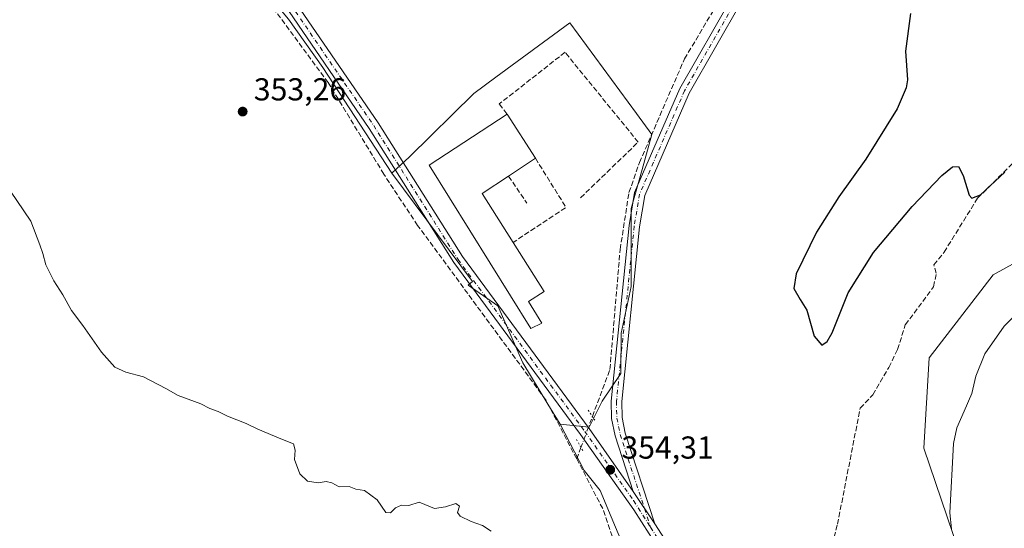
# Model space of a CAD drawing. Units: metres. Extents: x 605213 to 608698, y 4650567 to 4652932.
# Drawn here: x 607357 to 607667, y 4652385 to 4652546 of the extents above; entities that cross this region are included whole.
import ezdxf

# ---------------------------------------------------------------- set-up
doc = ezdxf.new("R2010")
doc.units = ezdxf.units.M
doc.header["$MEASUREMENT"] = 0
for name, pattern in [('DGN Style 3', [2.307223458686699, 1.648016756204785, -0.6592067024819142]), ('DGN Style 4', [2.6384748266838614, 1.318413404963828, -0.6592067024819142, 0.001648016756204785, -0.6592067024819142]), ('DGN Style 5', [1.1536117293433497, 0.4944050268614355, -0.6592067024819142])]:
    doc.linetypes.add(name, pattern=pattern)
for name, color, linetype, lineweight in [('Arbolado forestal CxS', 92, 'Continuous', 0), ('Camino Cxs', 7, 'Continuous', 0), ('Camino eje', 30, 'DGN Style 4', 13), ('Comarca CxS', 21, 'Continuous', 0), ('Comunidad Autónoma CxS', 142, 'Continuous', 0), ('Corriente artificial lineal', 4, 'DGN Style 3', 13), ('Corriente artificial lineal oculto', 135, 'DGN Style 4', 13), ('Cultivos herbáceos CxS', 92, 'Continuous', 0), ('Cultivos leñosos CxS', 92, 'Continuous', 0), ('Curva de nivel maestra', 30, 'Continuous', 30), ('Curva de nivel normal', 30, 'Continuous', 0), ('Edificación industrial Cxs', 135, 'Continuous', 13), ('Municipio CxS', 4, 'Continuous', 0), ('Muro lineal', 1, 'DGN Style 3', 13), ('Núcleo urbano CxS', 7, 'Continuous', 0), ('Pista no pavimentada Cxs', 111, 'Continuous', 0), ('Pista no pavimentada eje', 91, 'DGN Style 4', 0), ('Provincia CxS', 1, 'Continuous', 0), ('Puente lineal', 2, 'DGN Style 5', 0), ('Punto de cota en terreno', 7, 'Continuous', 0), ('Rótulo de punto de cota en terreno', 7, 'Continuous', 0)]:
    doc.layers.add(name, color=color, linetype=linetype, lineweight=lineweight)
doc.styles.add('Style-Arial', font='txt')

# ---------------------------------------------------------------- blocks, each defined once
blk = doc.blocks.new('*U10')
at = {"layer": 'Cultivos leñosos CxS', "color": 92, "linetype": 'Continuous', "lineweight": 0}
blk.add_polyline3d([(607441.4061000004, 4652545.9067, 352.5198999999994), (607452.2011000002, 4652530.6667, 352.5791000000027), (607474.0015000004, 4652497.289899999, 352.8448999999964), (607499.4448999995, 4652463.089299999, 353.3595999999961), (607498.1719000004, 4652461.922900001, 353.5135000000009), (607507.4417000003, 4652455.356699999, 353.3389000000025), (607515.3734999998, 4652437.329299999, 353.9281999999948), (607523.3053000001, 4652424.3497, 354.1278000000021), (607527.1312999995, 4652417.9539, 354.2741999999998), (607534.7512999997, 4652403.348900001, 354.3855999999942), (607539.8312999997, 4652396.9989, 354.3706999999995), (607543.3238000004, 4652388.743899999, 354.4640999999974), (607551.2613000004, 4652369.693800001, 354.7256000000052)], dxfattribs=at)
blk = doc.blocks.new('5PATER')
at = {"layer": 'Arbolado forestal CxS', "linetype": 'Continuous', "lineweight": 0}
h = blk.add_hatch(color=51, dxfattribs=at)
edge = h.paths.add_edge_path()
edge.add_ellipse((0, 0), major_axis=(-0.1095731443231308, -0.1110710700762829), ratio=0.9994222409660322, start_angle=0, end_angle=360)

msp = doc.modelspace()

# ---------------------------------------------------------------- linework, layer by layer
at = {"layer": 'Camino Cxs', "color": 7, "linetype": 'Continuous', "lineweight": 0, "extrusion": (0.009311829248353014, -0.01398143773841863, 0.9998588946620499), "elevation": -59035.95217609476, "flags": 128}
msp.add_lwpolyline([(607527.4299325567, 4652015.874263258), (607520.6283080799, 4652026.085261332)], dxfattribs=at)
at = {"layer": 'Camino Cxs', "color": 7, "linetype": 'Continuous', "lineweight": 0}
for points in [[(607550.2701000003, 4652396.780099999, 353.8892999999953), (607544.5401, 4652414.340100001, 354.0339999999997), (607543.4101, 4652419.7601, 353.9869000000036), (607543.3000999996, 4652425.270099999, 353.8337999999931), (607548.9200999998, 4652480.7601, 356.4744999999967), (607550.6700999998, 4652491.140100001, 356.8696999999956), (607564.9600999998, 4652524.050100001, 352.6417999999976), (607581.4901000002, 4652552.9801, 352.3769999999931), (607585.0201000003, 4652563.790100001, 352.6508000000031), (607584.5000999998, 4652567.550100001, 352.7752999999939), (607583.2100999998, 4652570.210100001, 352.8329999999987), (607580.4801000003, 4652573.530099999, 352.9266000000061), (607567.5701000001, 4652584.020099999, 353.2160000000004), (607564.1801000005, 4652589.0001, 353.0905999999959), (607557.9501, 4652612.1801, 353.2026999999944), (607554.9101, 4652627.960100001, 353.2091999999975), (607553.7401000002, 4652646.2501, 352.6549999999988), (607553.4200999998, 4652696.0101, 352.3193000000028), (607557.9301000005, 4652741.5101, 354.8669999999984), (607555.4200999998, 4652769.9001, 354.6171000000031)], [(607586.3601000002, 4652571.280099999, 352.8937000000006), (607587.7100999998, 4652568.5101, 352.8007000000071), (607588.3901000004, 4652563.4801, 352.5157000000036), (607584.5301000001, 4652551.630100001, 352.0406999999978), (607567.9200999998, 4652522.5701, 352.3990999999951), (607553.8601000002, 4652490.190099999, 353.9046999999992), (607552.1901000004, 4652480.3201, 353.3411000000052), (607546.6101000002, 4652425.140100001, 353.6107000000048), (607546.7100999998, 4652420.130100001, 353.6944999999978), (607547.7401000002, 4652415.190099999, 353.7574000000022), (607557.0701000001, 4652386.5701, 353.6831999999995)], [(607584.5301000001, 4652551.630100001, 352.0406999999978), (607567.9200999998, 4652522.5701, 352.3990999999951), (607553.8601000002, 4652490.190099999, 353.9046999999992), (607552.1901000004, 4652480.3201, 353.3411000000052), (607546.6101000002, 4652425.140100001, 353.6107000000048), (607546.7100999998, 4652420.130100001, 353.6944999999978), (607547.7401000002, 4652415.190099999, 353.7574000000022), (607557.0701000001, 4652386.5701, 353.6831999999995), (607550.2701000003, 4652396.780099999, 353.8892999999953), (607544.5401, 4652414.340100001, 354.0339999999997), (607543.4101, 4652419.7601, 353.9869000000036), (607543.3000999996, 4652425.270099999, 353.8337999999931), (607548.9200999998, 4652480.7601, 356.4744999999967), (607550.6700999998, 4652491.140100001, 356.8696999999956), (607564.9600999998, 4652524.050100001, 352.6417999999976), (607581.4901000002, 4652552.9801, 352.3769999999931)]]:
    msp.add_polyline3d(points, dxfattribs=at)
at = {"layer": 'Camino eje', "color": 30, "linetype": 'DGN Style 4', "lineweight": 13}
msp.add_polyline3d([(607583.4641000004, 4652572.5045, 352.8796000000002), (607584.7851, 4652570.745100001, 352.858699999997), (607586.1051000003, 4652568.030099999, 352.7792999999947), (607586.7050999999, 4652563.6351, 352.6010999999999), (607583.0100999996, 4652552.3051, 352.250199999995), (607566.4401000004, 4652523.3101, 352.5231000000058), (607552.2651000004, 4652490.665100001, 354.7397000000055), (607550.5551000005, 4652480.540100001, 354.8883999999962), (607544.9550999999, 4652425.2051, 353.7231999999931), (607545.0601000005, 4652419.9451, 353.8411999999953), (607546.1401000004, 4652414.765100001, 353.9009999999981), (607555.6963000001, 4652385.461100001, 354.1606000000029)], dxfattribs=at)
at = {"layer": 'Comarca CxS', "color": 21, "linetype": 'Continuous', "lineweight": 0}
msp.add_3dface([(608697.8000008004, 4650618.75998351), (605247.0600007742, 4650566.669983511), (605212.7300007741, 4652879.689983485), (608662.3600007994, 4652931.799983487)], dxfattribs=at)
at = {"layer": 'Comunidad Autónoma CxS', "color": 142, "linetype": 'Continuous', "lineweight": 0}
msp.add_3dface([(608697.8000008004, 4650618.75998351), (605247.0600007742, 4650566.669983511), (605212.7300007741, 4652879.689983485), (608662.3600007994, 4652931.799983487)], dxfattribs=at)
at = {"layer": 'Corriente artificial lineal', "color": 4, "linetype": 'DGN Style 3', "lineweight": 13, "extrusion": (-0.01433319527938902, -0.03861281125876177, 0.9991514451372115), "elevation": -187996.4295938046, "flags": 128}
msp.add_lwpolyline([(-1049483.106683284, 4569160.693732637), (-1049483.106683284, 4569164.5492946)], dxfattribs=at)
at = {"layer": 'Corriente artificial lineal', "color": 4, "linetype": 'DGN Style 3', "lineweight": 13}
for points in [[(607532.3992, 4652407.027799999, 354.2660000000033), (607522.5900999998, 4652425.770099999, 354.0838999999978), (607482.1700999998, 4652480.770099999, 353.3494000000064), (607471.5000999998, 4652496.940099999, 353.0206999999937), (607453.9600999998, 4652525.860099999, 352.7682000000059), (607428.5500999996, 4652560.3301, 352.5075999999972), (607419.4046, 4652571.6479, 352.1224999999977)], [(607537.3673, 4652420.430199999, 354.2253000000055), (607542.8800999997, 4652435.290100001, 353.6398999999947), (607546.1101000002, 4652473.170100001, 353.0142000000051), (607548.8901000004, 4652491.140100001, 352.8812000000034), (607552.2100999998, 4652500.610099999, 352.9009999999981), (607566.4401000004, 4652533.380100001, 352.4199999999983), (607575.3601000002, 4652548.350099999, 352.2805999999982), (607577.2500999998, 4652554.770099999, 352.3148999999976), (607576.7286, 4652556.966399999, 352.2936000000045)], [(607608.3901000004, 4652362.2401, 352.2180999999982), (607614.7301000003, 4652386.390100001, 352.2311000000045), (607621.8901000004, 4652423.040100001, 351.4853000000003), (607625.9200999998, 4652427.280099999, 351.5314999999973), (607630.9600999998, 4652435.920100001, 351.147100000002), (607633.7100999998, 4652441.630100001, 351.4057999999932), (607636.1501000002, 4652449.370100001, 351.1708999999973), (607645.0900999998, 4652461.4001, 351.0724000000046), (607645.9301000005, 4652465.7301, 350.8984999999957), (607645.1300999997, 4652468.360099999, 350.7173999999941), (607648.4101, 4652472.340100001, 350.6465999999928), (607658.9801000003, 4652489.350099999, 350.3343000000023), (607676.9401000004, 4652507.2401, 350.0369999999967)], [(607545.0000999998, 4652354.550100001, 354.8723999999929), (607548.2600999996, 4652365.220100001, 354.9135999999999), (607548.7600999996, 4652367.530099999, 354.9121000000014), (607548.4301000005, 4652372.550100001, 354.9464000000008), (607544.2901, 4652380.4001, 354.7590999999957), (607540.6201, 4652391.3201, 354.4208999999973), (607532.3992, 4652407.027799999, 354.2660000000033)]]:
    msp.add_polyline3d(points, dxfattribs=at)
at = {"layer": 'Corriente artificial lineal oculto', "color": 135, "linetype": 'DGN Style 4', "lineweight": 13, "extrusion": (0.006636864871288765, 0.01791340599763038, 0.9998175143046076), "elevation": 87727.00010782127, "flags": 128}
msp.add_lwpolyline([(1046644.657994379, -4572839.496486625), (1046644.657994379, -4572849.939679589)], dxfattribs=at)
at = {"layer": 'Cultivos herbáceos CxS', "color": 92, "linetype": 'Continuous', "lineweight": 0}
for points in [[(607551.7795000002, 4652604.424100001, 351.7125999999989), (607542.6162999999, 4652607.4199, 351.6367000000027), (607518.4574999996, 4652616.936899999, 351.4253000000026), (607494.2984999996, 4652611.0799, 351.4113999999972), (607483.3173000002, 4652625.721700001, 351.0819999999949), (607465.0148999998, 4652612.5439, 351.1444000000047), (607432.0707, 4652592.777100001, 351.241200000004), (607418.1608999996, 4652586.188100001, 351.6067000000039), (607403.5192999998, 4652586.920100001, 351.9003999999986), (607412.5135000005, 4652576.7042, 352.2756999999983), (607419.4985999997, 4652570.036699999, 352.2470999999932), (607428.7061000001, 4652561.146700001, 352.4097000000039), (607441.4061000004, 4652545.9067, 352.5198999999994), (607452.2011000002, 4652530.6667, 352.5791000000027), (607474.0015000004, 4652497.289899999, 352.8448999999964)], [(607551.2613000004, 4652369.693800001, 354.7256000000052), (607543.3238000004, 4652388.743899999, 354.4640999999974), (607539.8312999997, 4652396.9989, 354.3706999999995), (607534.7512999997, 4652403.348900001, 354.3855999999942), (607527.1312999995, 4652417.9539, 354.2741999999998), (607536.3388, 4652417.001399999, 354.3626999999979), (607540.4663000006, 4652425.2564, 353.9281999999948), (607546.2917999999, 4652434.033299999, 353.6731), (607546.4813000001, 4652446.742900001, 353.5400999999983), (607549.6105000004, 4652461.443299999, 353.1925999999949), (607549.6222999999, 4652474.735099999, 353.0804999999964), (607549.6347000003, 4652486.158299999, 352.9903999999952), (607553.0503000002, 4652498.442299999, 352.9075000000012), (607556.1221000003, 4652509.4891, 352.7911000000022), (607551.2516999999, 4652516.1077, 352.3635000000068), (607530.1993000006, 4652544.717900001, 352.0984000000026), (607506.8740999997, 4652527.550899999, 352.293399999995), (607499.9234999996, 4652522.435500001, 352.3987000000052), (607479.6451000003, 4652502.442700001, 352.5534000000043), (607474.0015000004, 4652497.289899999, 352.8448999999964), (607452.2011000002, 4652530.6667, 352.5791000000027), (607441.4061000004, 4652545.9067, 352.5198999999994)], [(607527.1312999995, 4652417.9539, 354.2741999999998), (607536.3388, 4652417.001399999, 354.3626999999979), (607540.4663000006, 4652425.2564, 353.9281999999948), (607546.2917999999, 4652434.033299999, 353.6731), (607546.4813000001, 4652446.742900001, 353.5400999999983), (607549.6105000004, 4652461.443299999, 353.1925999999949), (607549.6222999999, 4652474.735099999, 353.0804999999964), (607549.6347000003, 4652486.158299999, 352.9903999999952), (607553.0503000002, 4652498.442299999, 352.9075000000012), (607556.1221000003, 4652509.4891, 352.7911000000022), (607551.2516999999, 4652516.1077, 352.3635000000068), (607530.1993000006, 4652544.717900001, 352.0984000000026), (607506.8740999997, 4652527.550899999, 352.293399999995), (607499.9234999996, 4652522.435500001, 352.3987000000052), (607479.6451000003, 4652502.442700001, 352.5534000000043), (607474.0015000004, 4652497.289899999, 352.8448999999964)], [(607778.3947999999, 4652467.379100001, 353.3935999999958), (607755.9335000003, 4652489.992500001, 351.1701999999932), (607728.5522999996, 4652494.2169, 351.4195000000037), (607701.2641000003, 4652485.7531, 352.1059999999998), (607663.8870999999, 4652465.154100001, 351.9190999999992), (607643.7244999995, 4652438.981699999, 352.320200000002), (607642.0239000004, 4652410.418299999, 352.8065999999963), (607662.1747000003, 4652350.9397, 353.7026000000042), (607675.1857000003, 4652311.072699999, 355.2122999999993), (607676.1639, 4652264.131100001, 355.2841999999946), (607670.6889000004, 4652229.8281, 355.6309999999939), (607669.0170999998, 4652215.0219, 355.962400000004)], [(607778.3947999999, 4652467.379100001, 353.3935999999958), (607755.9335000003, 4652489.992500001, 351.1701999999932), (607728.5522999996, 4652494.2169, 351.4195000000037), (607701.2641000003, 4652485.7531, 352.1059999999998), (607663.8870999999, 4652465.154100001, 351.9190999999992), (607643.7244999995, 4652438.981699999, 352.320200000002), (607642.0239000004, 4652410.418299999, 352.8065999999963), (607662.1747000003, 4652350.9397, 353.7026000000042), (607675.1857000003, 4652311.072699999, 355.2122999999993), (607676.1639, 4652264.131100001, 355.2841999999946), (607670.6889000004, 4652229.8281, 355.6309999999939), (607669.0170999998, 4652215.0219, 355.962400000004)], [(607662.1747000003, 4652350.9397, 353.7026000000042), (607642.0239000004, 4652410.418299999, 352.8065999999963), (607643.7244999995, 4652438.981699999, 352.320200000002), (607663.8870999999, 4652465.154100001, 351.9190999999992), (607701.2641000003, 4652485.7531, 352.1059999999998)], [(607701.2641000003, 4652485.7531, 352.1059999999998), (607663.8870999999, 4652465.154100001, 351.9190999999992), (607643.7244999995, 4652438.981699999, 352.320200000002), (607642.0239000004, 4652410.418299999, 352.8065999999963), (607662.1747000003, 4652350.9397, 353.7026000000042)], [(607527.1312999995, 4652417.9539, 354.2741999999998), (607534.7512999997, 4652403.348900001, 354.3855999999942), (607539.8312999997, 4652396.9989, 354.3706999999995), (607543.3238000004, 4652388.743899999, 354.4640999999974), (607551.2613000004, 4652369.693800001, 354.7256000000052), (607544.0267000003, 4652347.573000001, 354.8454999999958)]]:
    msp.add_polyline3d(points, dxfattribs=at)
at = {"layer": 'Cultivos leñosos CxS', "color": 92, "linetype": 'Continuous', "lineweight": 0}
for points in [[(607551.7795000002, 4652604.424100001, 351.7125999999989), (607542.6162999999, 4652607.4199, 351.6367000000027), (607518.4574999996, 4652616.936899999, 351.4253000000026), (607494.2984999996, 4652611.0799, 351.4113999999972), (607483.3173000002, 4652625.721700001, 351.0819999999949), (607465.0148999998, 4652612.5439, 351.1444000000047), (607432.0707, 4652592.777100001, 351.241200000004), (607418.1608999996, 4652586.188100001, 351.6067000000039), (607403.5192999998, 4652586.920100001, 351.9003999999986), (607412.5135000005, 4652576.7042, 352.2756999999983), (607419.4985999997, 4652570.036699999, 352.2470999999932), (607428.7061000001, 4652561.146700001, 352.4097000000039), (607441.4061000004, 4652545.9067, 352.5198999999994), (607452.2011000002, 4652530.6667, 352.5791000000027), (607474.0015000004, 4652497.289899999, 352.8448999999964)], [(607474.0015000004, 4652497.289899999, 352.8448999999964), (607499.4448999995, 4652463.089299999, 353.3595999999961), (607498.1719000004, 4652461.922900001, 353.5135000000009), (607507.4417000003, 4652455.356699999, 353.3389000000025), (607515.3734999998, 4652437.329299999, 353.9281999999948), (607523.3053000001, 4652424.3497, 354.1278000000021), (607527.1312999995, 4652417.9539, 354.2741999999998)], [(607527.1312999995, 4652417.9539, 354.2741999999998), (607534.7512999997, 4652403.348900001, 354.3855999999942), (607539.8312999997, 4652396.9989, 354.3706999999995), (607543.3238000004, 4652388.743899999, 354.4640999999974), (607551.2613000004, 4652369.693800001, 354.7256000000052), (607544.0267000003, 4652347.573000001, 354.8454999999958)]]:
    msp.add_polyline3d(points, dxfattribs=at)
at = {"layer": 'Curva de nivel maestra', "color": 30, "linetype": 'Continuous', "lineweight": 30, "elevation": 350, "flags": 128}
msp.add_lwpolyline([(607637.7999999998, 4652547.720100001), (607636.1799999997, 4652535.7601), (607636.8099999996, 4652526.7401), (607636.4500000002, 4652524.170100001), (607633.5300000003, 4652517.630100001), (607623.7000000002, 4652501.6601), (607615.1799999997, 4652489.800100001), (607608.0700000003, 4652478.620100001), (607601.7000000002, 4652465.530099999), (607600.9199999999, 4652460.800100001), (607602.9500000002, 4652457.360099999), (607605.0800000001, 4652453.960100001), (607607.3700000001, 4652445.7501), (607609.7800000003, 4652442.9901), (607611.4600000001, 4652444.130100001), (607613.0300000003, 4652446.8201), (607618.0599999996, 4652459.4301), (607626.1399999997, 4652472.220100001), (607638.29, 4652486.7501), (607647.6799999997, 4652496.5601), (607651.0300000003, 4652499.220100001), (607652.9299999997, 4652499.340100001), (607654.4600000001, 4652496.5801), (607656.2699999996, 4652490.300100001), (607657.1399999997, 4652489.370100001), (607659.9199999999, 4652490.460100001), (607667.5999999996, 4652497.5701)], dxfattribs=at)
at = {"layer": 'Curva de nivel normal', "color": 30, "linetype": 'Continuous', "lineweight": 0, "elevation": 355, "flags": 128}
for points in [[(607505.3600000005, 4652384.2501), (607502.7000000002, 4652385.960100001), (607499.0300000003, 4652387.2601), (607495.5999999996, 4652388.9101), (607494.7599999999, 4652390.100099999), (607495.3399999999, 4652392.140100001), (607494.2300000006, 4652392.940099999), (607490.9699999997, 4652391.9101), (607487.4600000001, 4652391.4101), (607482.6200000001, 4652393.3201), (607479.4000000004, 4652392.270099999), (607477.04, 4652392.4301), (607475.1399999997, 4652391.5801), (607473.6500000004, 4652389.960100001), (607472.1500000004, 4652390.090100001), (607469.4000000004, 4652394.100099999), (607465.3899999997, 4652397.090100001), (607462.6299999999, 4652397.5001), (607460.5999999996, 4652398.340100001), (607457.3700000001, 4652398.2501), (607455.0999999996, 4652399.460100001), (607453.2699999996, 4652399.890100001), (607450.7599999999, 4652399.4901), (607447.3700000001, 4652400.0001), (607444.9800000006, 4652402.350099999), (607443.2699999996, 4652406.850099999), (607443.5300000003, 4652409.7501), (607442.9299999997, 4652411.840100001), (607438.9600000001, 4652413.3301), (607431.6799999997, 4652416.380100001), (607428.0099999999, 4652418.210100001), (607422.1299999999, 4652420.520099999), (607419.1500000004, 4652422.020099999), (607416.5700000003, 4652422.940099999), (607413.7699999996, 4652424.420100001), (607406.5800000001, 4652427.0701), (607402.6299999999, 4652429.280099999), (607395.5999999996, 4652432.960100001), (607390.0700000003, 4652434.440099999), (607386.5899999999, 4652435.950099999), (607382.3600000005, 4652440.7301), (607376.4699999997, 4652449.170100001), (607372.9199999999, 4652453.950099999), (607370.1699999999, 4652458.870100001), (607367.2599999999, 4652463.290100001), (607364.7800000003, 4652468.340100001), (607363.7999999998, 4652471.880100001), (607362.9000000004, 4652474.600099999), (607360.0700000003, 4652482.100099999), (607351.3700000001, 4652494.9001)], [(607673.4699999997, 4652454.960100001), (607667.3600000005, 4652448.9301), (607661.25, 4652440.2601), (607658.4100000003, 4652433.170100001), (607657.1100000005, 4652427.690099999), (607654.7400000002, 4652422.120100001), (607652.4299999997, 4652416.790100001), (607651.4000000004, 4652411.9101), (607650.2300000006, 4652389.950099999), (607650.7199999997, 4652384.960100001)]]:
    msp.add_lwpolyline(points, dxfattribs=at)
at = {"layer": 'Edificación industrial Cxs', "color": 135, "linetype": 'Continuous', "lineweight": 13, "elevation": 356.9285999999993, "flags": 128}
msp.add_lwpolyline([(607521.3701, 4652449.850099999), (607517.9600999998, 4652448.2501), (607485.7801000001, 4652499.780099999), (607510.4801000003, 4652515.870100001), (607519.3701, 4652501.970100001), (607510.9001000002, 4652496.370100001), (607502.5500999996, 4652490.850099999), (607512.3101000005, 4652475.390100001), (607522.1401000004, 4652459.860099999), (607517.1901000004, 4652456.710100001)], close=True, dxfattribs=at)
at = {"layer": 'Edificación industrial Cxs', "color": 135, "linetype": 'Continuous', "lineweight": 13, "extrusion": (0.03730647825755359, -0.0583307140384979, 0.9975999972332487), "elevation": -248365.4019389146, "flags": 128}
msp.add_lwpolyline([(3018544.508116842, 3583528.528043342), (3018544.508116842, 3583511.988587999)], dxfattribs=at)
at = {"layer": 'Edificación industrial Cxs', "color": 135, "linetype": 'Continuous', "lineweight": 13, "extrusion": (0.05458810911313822, 0.03609131181155842, 0.9978564804395335), "elevation": 201432.2758421047, "flags": 128}
msp.add_lwpolyline([(3545900.621216184, -3066083.54671302), (3545900.621216184, -3066073.371039932)], dxfattribs=at)
at = {"layer": 'Edificación industrial Cxs', "color": 135, "linetype": 'Continuous', "lineweight": 13, "extrusion": (0.0947951457979342, 0.02657255347099699, 0.9951420902238934), "elevation": 181571.5353791278, "flags": 128}
msp.add_lwpolyline([(4315845.101848553, -1831749.1444743), (4315842.040485254, -1831739.567949533), (4315824.519943949, -1831744.818379796)], dxfattribs=at)
at = {"layer": 'Edificación industrial Cxs', "color": 135, "linetype": 'Continuous', "lineweight": 13}
for points in [[(607521.3701, 4652449.850099999, 353.9667999999947), (607517.9600999998, 4652448.2501, 354.1650999999983), (607485.7801000001, 4652499.780099999, 356.5850000000065), (607510.4801000003, 4652515.870100001, 355.9486000000034)], [(607512.3101000005, 4652475.390100001, 355.895199999999), (607522.1401000004, 4652459.860099999, 354.7182999999932), (607517.1901000004, 4652456.710100001, 356.9285999999993), (607521.3701, 4652449.850099999, 353.9667999999947)]]:
    msp.add_polyline3d(points, dxfattribs=at)
at = {"layer": 'Municipio CxS', "color": 4, "linetype": 'Continuous', "lineweight": 0}
msp.add_3dface([(608697.8000008004, 4650618.75998351), (605247.0600007742, 4650566.669983511), (605212.7300007741, 4652879.689983485), (608662.3600007994, 4652931.799983487)], dxfattribs=at)
at = {"layer": 'Muro lineal', "color": 1, "linetype": 'DGN Style 3', "lineweight": 13, "extrusion": (0.1541765059672575, -0.0003664600424793727, 0.9880432534635138), "elevation": 92310.8188255249, "flags": 128}
msp.add_lwpolyline([(4653932.828252026, -589272.802327073), (4653917.341208959, -589282.5962689262), (4653906.231546339, -589265.7208530892)], dxfattribs=at)
at = {"layer": 'Muro lineal', "color": 1, "linetype": 'DGN Style 3', "lineweight": 13, "extrusion": (0.1214833837852586, -0.1815879250889158, 0.9758420020300345), "elevation": -770687.8006262234, "flags": 128}
msp.add_lwpolyline([(3091933.333115723, 3443948.413003051), (3091933.333115723, 3443937.871410685)], dxfattribs=at)
at = {"layer": 'Muro lineal', "color": 1, "linetype": 'DGN Style 3', "lineweight": 13}
msp.add_polyline3d([(607533.6401000004, 4652489.5101, 353.0071999999927), (607551.8300999999, 4652507.100099999, 354.0135000000009), (607528.7301000003, 4652535.460100001, 357.1852000000072), (607507.9600999998, 4652519.1501, 356.9569999999949), (607510.4801000003, 4652515.870100001, 355.9486000000034)], dxfattribs=at)
at = {"layer": 'Núcleo urbano CxS', "color": 7, "linetype": 'Continuous', "lineweight": 0}
msp.add_polyline3d([(607527.1312999995, 4652417.9539, 354.2741999999998), (607523.3053000001, 4652424.3497, 354.1278000000021), (607515.3734999998, 4652437.329299999, 353.9281999999948), (607507.4417000003, 4652455.356699999, 353.3389000000025), (607498.1719000004, 4652461.922900001, 353.5135000000009), (607499.4448999995, 4652463.089299999, 353.3595999999961), (607474.0015000004, 4652497.289899999, 352.8448999999964), (607479.6451000003, 4652502.442700001, 352.5534000000043), (607499.9234999996, 4652522.435500001, 352.3987000000052), (607506.8740999997, 4652527.550899999, 352.293399999995), (607530.1993000006, 4652544.717900001, 352.0984000000026), (607551.2516999999, 4652516.1077, 352.3635000000068), (607556.1221000003, 4652509.4891, 352.7911000000022), (607553.0503000002, 4652498.442299999, 352.9075000000012), (607549.6347000003, 4652486.158299999, 352.9903999999952), (607549.6222999999, 4652474.735099999, 353.0804999999964), (607549.6105000004, 4652461.443299999, 353.1925999999949), (607546.4813000001, 4652446.742900001, 353.5400999999983), (607546.2917999999, 4652434.033299999, 353.6731), (607540.4663000006, 4652425.2564, 353.9281999999948), (607536.3388, 4652417.001399999, 354.3626999999979)], close=True, dxfattribs=at)
for points in [[(607527.1312999995, 4652417.9539, 354.2741999999998), (607536.3388, 4652417.001399999, 354.3626999999979), (607540.4663000006, 4652425.2564, 353.9281999999948), (607546.2917999999, 4652434.033299999, 353.6731), (607546.4813000001, 4652446.742900001, 353.5400999999983), (607549.6105000004, 4652461.443299999, 353.1925999999949), (607549.6222999999, 4652474.735099999, 353.0804999999964), (607549.6347000003, 4652486.158299999, 352.9903999999952), (607553.0503000002, 4652498.442299999, 352.9075000000012), (607556.1221000003, 4652509.4891, 352.7911000000022), (607551.2516999999, 4652516.1077, 352.3635000000068), (607530.1993000006, 4652544.717900001, 352.0984000000026), (607506.8740999997, 4652527.550899999, 352.293399999995), (607499.9234999996, 4652522.435500001, 352.3987000000052), (607479.6451000003, 4652502.442700001, 352.5534000000043), (607474.0015000004, 4652497.289899999, 352.8448999999964)], [(607474.0015000004, 4652497.289899999, 352.8448999999964), (607499.4448999995, 4652463.089299999, 353.3595999999961), (607498.1719000004, 4652461.922900001, 353.5135000000009), (607507.4417000003, 4652455.356699999, 353.3389000000025), (607515.3734999998, 4652437.329299999, 353.9281999999948), (607523.3053000001, 4652424.3497, 354.1278000000021), (607527.1312999995, 4652417.9539, 354.2741999999998)]]:
    msp.add_polyline3d(points, dxfattribs=at)
at = {"layer": 'Pista no pavimentada Cxs', "color": 111, "linetype": 'Continuous', "lineweight": 0, "extrusion": (0.009311829248353014, -0.01398143773841863, 0.9998588946620499), "elevation": -59035.95217609476, "flags": 128}
msp.add_lwpolyline([(607527.4299325567, 4652015.874263258), (607520.6283080799, 4652026.085261332)], dxfattribs=at)
at = {"layer": 'Pista no pavimentada Cxs', "color": 111, "linetype": 'Continuous', "lineweight": 0}
for points in [[(607340.4700999996, 4652621.1801, 351.445200000002), (607404.6001000004, 4652590.9901, 351.7786000000052), (607413.6401000004, 4652585.7601, 351.7997000000032), (607421.7600999996, 4652578.920100001, 351.8279999999941), (607430.7200999996, 4652568.610099999, 351.9324000000051), (607433.5900999998, 4652564.7601, 352.2547999999952), (607443.9200999998, 4652550.790100001, 352.3291000000027), (607469.6700999998, 4652513.220100001, 352.8006000000024), (607496.2901, 4652470.960100001, 353.1858000000066), (607536.3000999996, 4652416.670100001, 354.4042000000045), (607550.2701000003, 4652396.780099999, 353.8892999999953), (607557.0701000001, 4652386.5701, 353.6831999999995), (607565.2500999998, 4652373.8301, 353.3046999999933)], [(607562.5301000001, 4652372.0001, 353.3974000000017), (607550.3901000004, 4652390.9001, 353.9431000000041), (607533.6300999997, 4652414.7501, 354.4973000000027), (607493.5701000001, 4652469.110099999, 353.3273000000045), (607466.9200999998, 4652511.4101, 353.5328000000009), (607440.2301000003, 4652550.360099999, 353.5651999999973), (607428.1501000002, 4652566.550100001, 352.4940999999963), (607419.4501, 4652576.5701, 351.9474999999948), (607411.7401000002, 4652583.0601, 351.9449000000022), (607403.0701000001, 4652588.0801, 352.2163), (607342.5601000005, 4652616.5601, 352.7207000000053)], [(607562.5301000001, 4652372.0001, 353.3974000000017), (607550.3901000004, 4652390.9001, 353.9431000000041), (607533.6300999997, 4652414.7501, 354.4973000000027), (607493.5701000001, 4652469.110099999, 353.3273000000045), (607466.9200999998, 4652511.4101, 353.5328000000009), (607440.2301000003, 4652550.360099999, 353.5651999999973), (607428.1501000002, 4652566.550100001, 352.4940999999963), (607419.4501, 4652576.5701, 351.9474999999948), (607411.7401000002, 4652583.0601, 351.9449000000022), (607403.0701000001, 4652588.0801, 352.2163), (607342.5601000005, 4652616.5601, 352.7207000000053)], [(607443.9200999998, 4652550.790100001, 352.3291000000027), (607469.6700999998, 4652513.220100001, 352.8006000000024), (607496.2901, 4652470.960100001, 353.1858000000066), (607536.3000999996, 4652416.670100001, 354.4042000000045), (607550.2701000003, 4652396.780099999, 353.8892999999953)], [(607557.0701000001, 4652386.5701, 353.6831999999995), (607565.2500999998, 4652373.8301, 353.3046999999933), (607588.8501000004, 4652340.4101, 353.2516000000033), (607602.0900999998, 4652318.5801, 353.3503999999957), (607620.0000999998, 4652282.770099999, 353.843399999998), (607634.7401000002, 4652257.140100001, 354.2850999999937), (607669.3400999998, 4652200.040100001, 356.2119999999995), (607683.9200999998, 4652180.0701, 356.5005999999994), (607696.8300999999, 4652164.9101, 356.6521000000066), (607710.4700999996, 4652150.550100001, 356.8570999999938), (607739.0500999996, 4652123.850099999, 357.3904000000039), (607739.5100999996, 4652123.460100001, 357.3935000000056)]]:
    msp.add_polyline3d(points, dxfattribs=at)
at = {"layer": 'Pista no pavimentada eje', "color": 91, "linetype": 'DGN Style 4', "lineweight": 0}
for points in [[(607440.7011000002, 4652552.426700001, 352.7936999999947), (607442.0751, 4652550.575099999, 352.6741000000038), (607468.2950999998, 4652512.315099999, 353.0529999999999), (607494.9301000005, 4652470.0351, 353.2404999999999), (607534.9650999998, 4652415.710100001, 354.4517999999953), (607550.3300999999, 4652393.840100001, 353.8763000000035), (607555.6963000001, 4652385.461100001, 354.1606000000029)], [(607555.6963000001, 4652385.461100001, 354.1606000000029), (607559.8000999996, 4652379.2851, 353.5835999999982), (607563.8901000004, 4652372.915100001, 353.3580999999977), (607587.4751000004, 4652339.505100001, 353.3503000000055), (607600.6501000002, 4652317.7851, 353.4943000000058), (607618.5500999996, 4652281.9901, 353.9839000000065), (607633.3251, 4652256.3051, 354.3160999999964), (607667.9700999996, 4652199.130100001, 356.2357000000048), (607682.6250999998, 4652179.050100001, 356.4134999999951), (607695.6051000003, 4652163.8101, 356.6852999999974), (607709.3101000005, 4652149.3851, 356.8781000000017), (607738.1202999996, 4652122.4891, 357.3242000000027), (607739.0393000003, 4652121.6865, 357.3886999999959)]]:
    msp.add_polyline3d(points, dxfattribs=at)
at = {"layer": 'Provincia CxS', "color": 1, "linetype": 'Continuous', "lineweight": 0}
msp.add_3dface([(608697.8000008004, 4650618.75998351), (605247.0600007742, 4650566.669983511), (605212.7300007741, 4652879.689983485), (608662.3600007994, 4652931.799983487)], dxfattribs=at)
at = {"layer": 'Puente lineal', "color": 2, "linetype": 'DGN Style 5', "lineweight": 0, "extrusion": (-0.0114830559423209, 0.01783186091464297, 0.9997750567815475), "elevation": 76339.0665921839, "flags": 128}
msp.add_lwpolyline([(-3029681.493341864, -3581806.434302725), (-3029681.493341863, -3581802.591654907)], dxfattribs=at)
at = {"layer": 'Puente lineal', "color": 2, "linetype": 'DGN Style 5', "lineweight": 0, "extrusion": (-0.01249527397279339, 0.0223086354852092, 0.9996730430051283), "elevation": 96552.15083471865, "flags": 128}
msp.add_lwpolyline([(-2803573.357623662, -3760943.715718503), (-2803573.357623662, -3760939.519337527)], dxfattribs=at)

# ---------------------------------------------------------------- block references
at = {"layer": 'Cultivos leñosos CxS', "color": 92, "linetype": 'Continuous', "lineweight": 0}
msp.add_blockref('*U10', (0, 0), dxfattribs=at)
at = {"layer": 'Punto de cota en terreno', "color": 7, "linetype": 'Continuous', "lineweight": 0, "xscale": 10, "yscale": 10, "zscale": 10}
for p in [(607426.9199999999, 4652516.720000001, 353.2599999999948), (607542.9800000006, 4652403.59, 354.3099999999977)]:
    msp.add_blockref('5PATER', p, dxfattribs=at)

# ---------------------------------------------------------------- texts
at = {"layer": 'Rótulo de punto de cota en terreno', "color": 7, "linetype": 'Continuous', "lineweight": 0, "style": 'Style-Arial'}
for s, p in [('353,26', (607430.4478000002, 4652520.2478)), ('354,31', (607546.5077999998, 4652407.117799999))]:
    msp.add_text(s, height=7.000000000000002, dxfattribs=at).set_placement(p)

doc.saveas('drawing.dxf')
